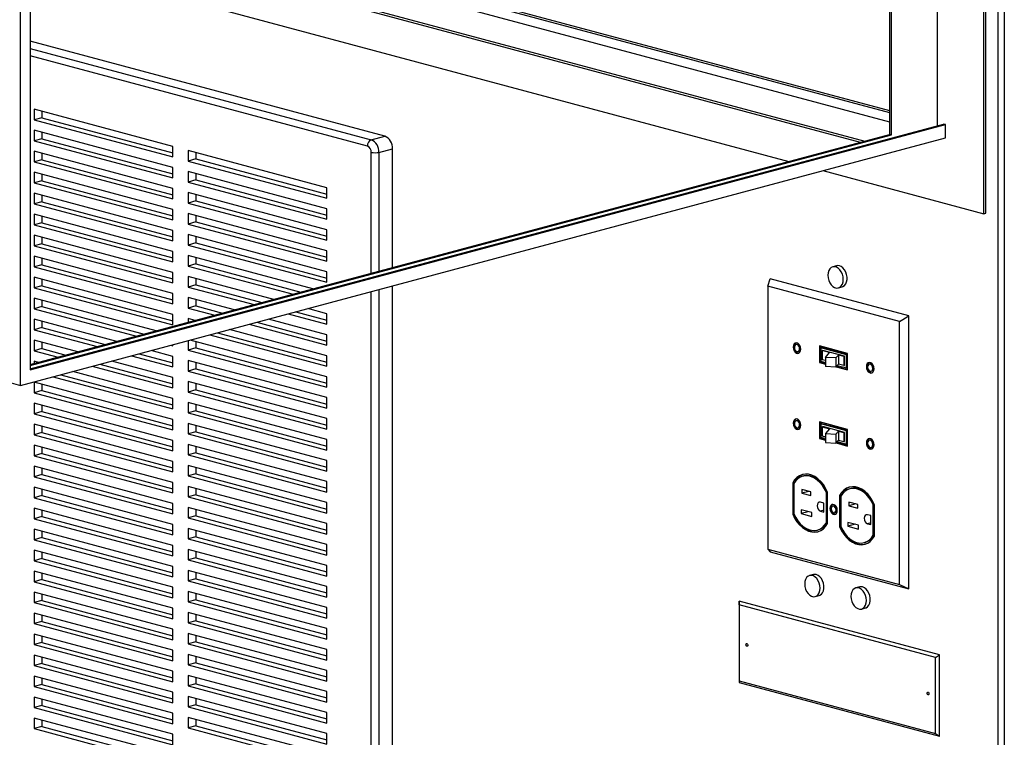
# Model space of a CAD drawing. Units: inches. Extents: x 0.3 to 10.6, y 0.4 to 8.2.
# Drawn here: x 8.9 to 9.6, y 6.1 to 6.6 of the extents above; entities that cross this region are included whole.
import ezdxf

# ---------------------------------------------------------------- set-up
doc = ezdxf.new("R2010")
doc.units = ezdxf.units.IN
doc.header["$MEASUREMENT"] = 0

msp = doc.modelspace()

# ---------------------------------------------------------------- linework, layer by layer
at = {"color": 7, "linetype": 'Continuous', "lineweight": 25}
for p, q in [((9.64504693, 5.64115838), (9.64504693, 7.29971156)), ((9.64946634, 7.29971156), (9.64946634, 5.64416913)), ((9.63482705, 6.46170713), (9.63482705, 7.24074166)), ((9.63620813, 6.46207714), (9.63620813, 7.24111167)), ((9.60168142, 6.52481896), (9.60168142, 7.15724208)), ((9.56715471, 7.147992), (9.56715471, 6.51852892)), ((9.56853578, 6.51815891), (9.56853578, 7.148362)), ((8.94429299, 6.33854874), (8.94429299, 7.01597008)), ((8.95119837, 6.98297052), (8.95119837, 6.34980741)), ((8.95119837, 6.69922801), (9.56715471, 6.53420651)), ((8.9511984, 6.70070802), (9.56715468, 6.53568652)), ((8.95119837, 6.69264197), (9.56715471, 6.52762046)), ((8.95119837, 6.67414179), (9.54959542, 6.51382461)), ((8.95119837, 6.67226007), (9.54608356, 6.51288376)), ((8.95119837, 6.64485881), (9.49494483, 6.49918312)), ((9.20531488, 6.51730297), (8.95119837, 6.58538359)), ((9.0533974, 6.50994531), (8.95396055, 6.53658554)), ((8.95396055, 6.53658554), (8.95396055, 6.52905864)), ((8.95948483, 6.53053865), (8.95396055, 6.52905864)), ((8.95948483, 6.53510553), (8.95948483, 6.53053865)), ((8.95948483, 6.53053865), (9.05339743, 6.50537843)), ((8.95119837, 6.35054742), (9.60582454, 6.52592901)), ((8.95119837, 6.34980741), (9.60720562, 6.525559)), ((8.95396055, 6.52905864), (9.0533974, 6.50241841)), ((9.60720562, 6.525559), (9.60582454, 6.52592901)), ((9.60720562, 6.51615036), (9.60720562, 6.525559)), ((8.94429299, 6.33854874), (9.60720562, 6.51615036)), ((8.95119837, 6.35350741), (9.56715471, 6.51852892)), ((8.95119848, 6.35276743), (9.56853578, 6.51815891)), ((9.0533974, 6.4948915), (8.95396055, 6.52153173)), ((8.95396055, 6.52153173), (8.95396055, 6.51400483)), ((8.95948483, 6.51548485), (8.95396055, 6.51400483)), ((8.95948483, 6.52005172), (8.95948483, 6.51548485)), ((8.95948483, 6.51548485), (9.05339743, 6.49032462)), ((9.1956474, 6.51471294), (9.20531488, 6.51730297)), ((9.56853578, 6.51815891), (9.56715471, 6.51852892)), ((8.95396055, 6.51400483), (9.0533974, 6.4873646)), ((9.0533974, 6.50241841), (9.0533974, 6.50994531)), ((9.20117171, 6.50570602), (9.21083919, 6.50829604)), ((9.21083919, 6.42306805), (9.21083919, 6.50829604)), ((9.0533974, 6.4798377), (8.95396055, 6.50647793)), ((8.95396055, 6.50647793), (8.95396055, 6.49895102)), ((8.95948483, 6.50499792), (8.95948483, 6.50043104)), ((9.16388287, 6.48034503), (9.06444597, 6.50698528)), ((9.06444597, 6.50698528), (9.06444597, 6.49945837)), ((9.06997025, 6.50550527), (9.06997025, 6.50093839)), ((8.95948483, 6.50043104), (8.95396055, 6.49895102)), ((8.95396055, 6.49895102), (9.0533974, 6.47231079)), ((8.95948483, 6.50043104), (9.05339743, 6.47527082)), ((9.0533974, 6.4873646), (9.0533974, 6.4948915)), ((9.06997025, 6.50093839), (9.06444597, 6.49945837)), ((9.06444597, 6.49945837), (9.16388287, 6.47281813)), ((9.06997025, 6.50093839), (9.16388284, 6.47577817)), ((9.0533974, 6.46478389), (8.95396055, 6.49142412)), ((8.95396055, 6.49142412), (8.95396055, 6.48389722)), ((8.95948483, 6.48994411), (8.95948483, 6.48537723)), ((9.16388287, 6.46529123), (9.06444597, 6.49193147)), ((9.06444597, 6.49193147), (9.06444597, 6.48440457)), ((9.06997025, 6.49045146), (9.06997025, 6.48588458)), ((9.5194094, 6.4926288), (9.63482705, 6.46170713)), ((8.95948483, 6.48537723), (8.95396055, 6.48389722)), ((8.95396055, 6.48389722), (9.0533974, 6.45725699)), ((8.95948483, 6.48537723), (9.05339743, 6.46021701)), ((9.0533974, 6.47231079), (9.0533974, 6.4798377)), ((9.06997025, 6.48588458), (9.06444597, 6.48440457)), ((9.06444597, 6.48440457), (9.16388287, 6.45776432)), ((9.06997025, 6.48588458), (9.16388284, 6.46072436)), ((9.16388287, 6.47281813), (9.16388287, 6.48034503)), ((9.0533974, 6.44973008), (8.95396055, 6.47637031)), ((8.95396055, 6.47637031), (8.95396055, 6.46884341)), ((8.95948483, 6.4748903), (8.95948483, 6.47032343)), ((9.16388287, 6.45023742), (9.06444597, 6.47687766)), ((9.06444597, 6.47687766), (9.06444597, 6.46935076)), ((9.06997025, 6.47539765), (9.06997025, 6.47083077)), ((8.95948483, 6.47032343), (8.95396055, 6.46884341)), ((8.95396055, 6.46884341), (9.0533974, 6.44220318)), ((8.95948483, 6.47032343), (9.05339743, 6.4451632)), ((9.06997025, 6.47083077), (9.06444597, 6.46935076)), ((9.06444597, 6.46935076), (9.16388287, 6.44271051)), ((9.06997025, 6.47083077), (9.16388284, 6.44567055)), ((9.0533974, 6.43467628), (8.95396055, 6.46131651)), ((8.95396055, 6.46131651), (8.95396055, 6.4537896)), ((8.95948483, 6.45983649), (8.95948483, 6.45526962)), ((9.0533974, 6.45725699), (9.0533974, 6.46478389)), ((9.16388287, 6.43518361), (9.06444597, 6.46182386)), ((9.06444597, 6.46182386), (9.06444597, 6.45429695)), ((9.06997025, 6.46034385), (9.06997025, 6.45577697)), ((9.16388287, 6.45776432), (9.16388287, 6.46529123)), ((9.63482705, 6.46170713), (9.63620813, 6.46207714)), ((8.95948483, 6.45526962), (8.95396055, 6.4537896)), ((8.95396055, 6.4537896), (9.0533974, 6.42714937)), ((8.95948483, 6.45526962), (9.05339743, 6.4301094)), ((9.06997025, 6.45577697), (9.06444597, 6.45429695)), ((9.06444597, 6.45429695), (9.16388287, 6.42765671)), ((9.06997025, 6.45577697), (9.16388284, 6.43061675)), ((9.0533974, 6.41962247), (8.95396055, 6.4462627)), ((8.95396055, 6.4462627), (8.95396055, 6.4387358)), ((8.95948483, 6.44478269), (8.95948483, 6.44021581)), ((9.0533974, 6.44220318), (9.0533974, 6.44973008)), ((9.16388287, 6.42012981), (9.06444597, 6.44677005)), ((9.06444597, 6.44677005), (9.06444597, 6.43924315)), ((9.06997025, 6.44529004), (9.06997025, 6.44072316)), ((9.16388287, 6.44271051), (9.16388287, 6.45023742)), ((8.95948483, 6.44021581), (8.95396055, 6.4387358)), ((8.95396055, 6.4387358), (9.0533974, 6.41209557)), ((8.95948483, 6.44021581), (9.05339743, 6.41505559)), ((9.06997025, 6.44072316), (9.06444597, 6.43924315)), ((9.06444597, 6.43924315), (9.16388287, 6.4126029)), ((9.06997025, 6.44072316), (9.16388284, 6.41556294)), ((9.0533974, 6.40456866), (8.95396055, 6.43120889)), ((8.95396055, 6.43120889), (8.95396055, 6.42368198)), ((9.0533974, 6.42714937), (9.0533974, 6.43467628)), ((9.15378261, 6.40778197), (9.06444597, 6.43171624)), ((9.06444597, 6.43171624), (9.06444597, 6.42418934)), ((9.16388287, 6.42765671), (9.16388287, 6.43518361)), ((8.95948483, 6.425162), (8.95396055, 6.42368198)), ((8.95396055, 6.42368198), (9.0533974, 6.39704175)), ((8.95948483, 6.42972888), (8.95948483, 6.425162)), ((8.95948483, 6.425162), (9.05339743, 6.40000178)), ((9.06997025, 6.42566936), (9.06444597, 6.42418934)), ((9.06444597, 6.42418934), (9.13973523, 6.40401851)), ((9.06997025, 6.43023623), (9.06997025, 6.42566936)), ((9.06997025, 6.42566936), (9.14525951, 6.40549853)), ((9.52922513, 6.42435647), (9.52646301, 6.42361646)), ((9.0533974, 6.41209557), (9.0533974, 6.41962247)), ((9.1256878, 6.40025507), (9.06444597, 6.41666243)), ((9.06444597, 6.41666243), (9.06444597, 6.40913554)), ((9.16388287, 6.4126029), (9.16388287, 6.42012981)), ((9.0533974, 6.38951485), (8.95396055, 6.41615509)), ((8.95396055, 6.41615509), (8.95396055, 6.40862818)), ((8.95948483, 6.41010819), (8.95396055, 6.40862818)), ((8.95948483, 6.41467508), (8.95948483, 6.41010819)), ((8.95948483, 6.41010819), (9.05339743, 6.38494797)), ((9.06997025, 6.41061555), (9.06444597, 6.40913554)), ((9.06997025, 6.41518243), (9.06997025, 6.41061555)), ((9.06997025, 6.41061555), (9.11716471, 6.39797163)), ((9.21083919, 5.84216507), (9.21083919, 6.40995939)), ((9.47997422, 6.40974529), (9.48152847, 6.41507641)), ((9.5742332, 6.38449227), (9.47997422, 6.40974529)), ((9.47997422, 6.40974529), (9.47997422, 6.22110079)), ((9.58096537, 6.38843616), (9.48152847, 6.41507641)), ((9.53050657, 6.40852371), (9.5332687, 6.40926372)), ((8.95396055, 6.40862818), (9.0533974, 6.38198795)), ((9.0533974, 6.39704175), (9.0533974, 6.40456866)), ((9.06444597, 6.40913554), (9.11164043, 6.39649162)), ((9.04140344, 6.37767436), (8.95396055, 6.40110128)), ((8.95396055, 6.40110128), (8.95396055, 6.39357437)), ((8.95948483, 6.39962126), (8.95948483, 6.39505439)), ((9.09759305, 6.39272816), (9.06444597, 6.40160863)), ((9.06444597, 6.40160863), (9.06444597, 6.39408172)), ((9.06997025, 6.39556174), (9.06444597, 6.39408172)), ((9.06997025, 6.40012862), (9.06997025, 6.39556174)), ((9.06997025, 6.39556174), (9.0890699, 6.39044473)), ((8.95948483, 6.39505439), (8.95396055, 6.39357437)), ((8.95396055, 6.39357437), (9.02735606, 6.3739109)), ((8.95948483, 6.39505439), (9.03288035, 6.37539092)), ((9.0533974, 6.38198795), (9.0533974, 6.38951485)), ((9.06444597, 6.39408172), (9.08354562, 6.38896471)), ((9.13610499, 6.38993729), (9.16388287, 6.38249529)), ((9.14162927, 6.39141731), (9.16388284, 6.38545533)), ((9.16388287, 6.39002219), (9.15015242, 6.39370073)), ((9.16388287, 6.38249529), (9.16388287, 6.39002219)), ((9.5742332, 6.38449227), (9.58096537, 6.38843616)), ((9.58096537, 6.19273667), (9.58096537, 6.38843616)), ((9.01330869, 6.37014745), (8.95396055, 6.38604747)), ((8.95396055, 6.38604747), (8.95396055, 6.37852056)), ((8.95948483, 6.38456747), (8.95948483, 6.38000057)), ((9.06949825, 6.38520126), (9.06444597, 6.38655482)), ((9.06444597, 6.38655482), (9.06444597, 6.3838477)), ((9.10801024, 6.38241037), (9.16388287, 6.36744148)), ((9.11353452, 6.38389039), (9.16388284, 6.37040152)), ((9.16388287, 6.37496838), (9.12205762, 6.38617383)), ((9.5742332, 6.19584777), (9.5742332, 6.38449227)), ((8.95948483, 6.38000057), (8.95396055, 6.37852056)), ((8.95396055, 6.37852056), (8.99926126, 6.366384)), ((8.95948483, 6.38000057), (9.00478554, 6.36786401)), ((9.07991544, 6.37488347), (9.16388287, 6.35238767)), ((9.08543972, 6.37636349), (9.16388284, 6.35534771)), ((9.16388287, 6.35991458), (9.09396281, 6.37864693)), ((9.16388287, 6.36744148), (9.16388287, 6.37496838)), ((8.98521388, 6.36262055), (8.95396055, 6.37099366)), ((8.95396055, 6.37099366), (8.95396055, 6.36346676)), ((8.95948483, 6.36951365), (8.95948483, 6.36494678)), ((9.05182063, 6.36735658), (9.0533974, 6.36693414)), ((9.0533974, 6.36693414), (9.0533974, 6.36777901)), ((9.06444597, 6.37073903), (9.06444597, 6.36397411)), ((9.16388287, 6.34486077), (9.06586806, 6.37112002)), ((9.06997025, 6.370021), (9.06997025, 6.36545413)), ((9.50084905, 6.36804313), (9.50018615, 6.36786554)), ((9.53715787, 6.36157513), (9.51704955, 6.36696237)), ((9.51704955, 6.36696237), (9.51704955, 6.35503976)), ((8.95948483, 6.36494678), (8.95396055, 6.36346676)), ((8.95396055, 6.36346676), (8.97116651, 6.3588571)), ((8.95948483, 6.36494678), (8.97669079, 6.36033711)), ((9.02925016, 6.36130967), (9.05339743, 6.35484035)), ((9.0533974, 6.35940724), (9.03777325, 6.36359313)), ((9.06997025, 6.36545413), (9.06444597, 6.36397411)), ((9.06444597, 6.36397411), (9.16388287, 6.33733386)), ((9.06997025, 6.36545413), (9.16388284, 6.3402939)), ((9.16388287, 6.35238767), (9.16388287, 6.35991458)), ((9.50154067, 6.36280948), (9.50220357, 6.36298708)), ((9.51771245, 6.36678477), (9.51771245, 6.35521735)), ((9.51859636, 6.36569886), (9.51793346, 6.36552126)), ((9.51793346, 6.36552126), (9.51793346, 6.35600725)), ((9.53627397, 6.36060763), (9.51793346, 6.36552126)), ((9.53693687, 6.36078523), (9.51859636, 6.36569886)), ((9.51883634, 6.36351776), (9.51931453, 6.36364587)), ((9.52405097, 6.3621207), (9.51883634, 6.36351776)), ((9.51883634, 6.36351776), (9.51883634, 6.35701452)), ((9.53489289, 6.35947226), (9.51931453, 6.36364587)), ((9.52129239, 6.3587115), (9.52405097, 6.3621207)), ((9.53049828, 6.3603934), (9.52878526, 6.35827634)), ((9.5344147, 6.35934414), (9.53049828, 6.3603934)), ((9.53049828, 6.3603934), (9.53049828, 6.35389015)), ((9.53693687, 6.36078523), (9.53627397, 6.36060763)), ((9.53627397, 6.35109363), (9.53627397, 6.36060763)), ((9.53693687, 6.35127123), (9.53693687, 6.36078523)), ((9.53715787, 6.34965252), (9.53715787, 6.36157513)), ((8.95711913, 6.35509365), (8.95396055, 6.35593986)), ((8.95396055, 6.35593986), (8.95396055, 6.35424742)), ((9.00115535, 6.35378278), (9.05339743, 6.33978656)), ((9.0533974, 6.34435343), (9.00967845, 6.35606622)), ((9.02372588, 6.35982966), (9.0533974, 6.35188033)), ((9.0533974, 6.35188033), (9.0533974, 6.35940724)), ((9.16388287, 6.32980697), (9.06444597, 6.35644721)), ((9.06444597, 6.35644721), (9.06444597, 6.3489203)), ((9.06997025, 6.3549672), (9.06997025, 6.35040031)), ((9.51771245, 6.35521735), (9.51704955, 6.35503976)), ((9.51704955, 6.35503976), (9.52129234, 6.35390307)), ((9.51771245, 6.35521735), (9.52129234, 6.35425826)), ((9.51793346, 6.35600725), (9.52129234, 6.35510737)), ((9.52129234, 6.35635652), (9.51883634, 6.35701452)), ((9.52878526, 6.35827634), (9.52129239, 6.3587115)), ((9.52129239, 6.3587115), (9.52129239, 6.35220826)), ((9.52878526, 6.35827634), (9.52878526, 6.35177309)), ((9.53049828, 6.35389015), (9.52878526, 6.35177309)), ((9.52966768, 6.35286353), (9.53627397, 6.35109363)), ((9.5344147, 6.3528409), (9.53049828, 6.35389015)), ((9.5344147, 6.35934414), (9.53489289, 6.35947226)), ((9.5344147, 6.35934414), (9.5344147, 6.3528409)), ((9.5344147, 6.3528409), (9.53489289, 6.35296901)), ((9.53489289, 6.35296901), (9.53489289, 6.35947226)), ((9.55332965, 6.353983), (9.55266675, 6.3538054)), ((8.9730606, 6.34625587), (9.05339743, 6.32473274)), ((9.0533974, 6.32929963), (8.9815837, 6.34853932)), ((8.99563107, 6.35230277), (9.0533974, 6.33682653)), ((9.06997025, 6.35040031), (9.06444597, 6.3489203)), ((9.06444597, 6.3489203), (9.16388287, 6.32228005)), ((9.06997025, 6.35040031), (9.16388284, 6.32524009)), ((9.52878526, 6.35177309), (9.52129239, 6.35220826)), ((9.52886675, 6.3518738), (9.53715787, 6.34965252)), ((9.52910299, 6.3521657), (9.53715787, 6.35000771)), ((9.53693687, 6.35127123), (9.53627397, 6.35109363)), ((9.55402128, 6.34874935), (9.55468418, 6.34892695)), ((8.93738771, 6.34039875), (8.94429299, 6.33854874)), ((9.0533974, 6.31424582), (8.95396055, 6.34088605)), ((8.95396055, 6.34088605), (8.95396055, 6.33335915)), ((8.95948483, 6.33940604), (8.95948483, 6.33483917)), ((8.96753632, 6.34477585), (9.0533974, 6.32177272)), ((9.0533974, 6.33682653), (9.0533974, 6.34435343)), ((9.16388287, 6.31475315), (9.06444597, 6.3413934)), ((9.06444597, 6.3413934), (9.06444597, 6.3338665)), ((9.06997025, 6.33991339), (9.06997025, 6.33534651)), ((9.16388287, 6.33733386), (9.16388287, 6.34486077)), ((8.95948483, 6.33483917), (8.95396055, 6.33335915)), ((8.95396055, 6.33335915), (9.0533974, 6.30671892)), ((8.95948483, 6.33483917), (9.05339743, 6.30967894)), ((9.06997025, 6.33534651), (9.06444597, 6.3338665)), ((9.06444597, 6.3338665), (9.16388287, 6.30722625)), ((9.06997025, 6.33534651), (9.16388284, 6.31018629)), ((9.0533974, 6.299192), (8.95396055, 6.32583223)), ((8.95396055, 6.32583223), (8.95396055, 6.31830534)), ((9.0533974, 6.32177272), (9.0533974, 6.32929963)), ((9.16388287, 6.29969935), (9.06444597, 6.3263396)), ((9.06444597, 6.3263396), (9.06444597, 6.31881268)), ((9.06997025, 6.32485957), (9.06997025, 6.3202927)), ((9.16388287, 6.32228005), (9.16388287, 6.32980697)), ((8.95948483, 6.31978535), (8.95396055, 6.31830534)), ((8.95396055, 6.31830534), (9.0533974, 6.2916651)), ((8.95948483, 6.32435223), (8.95948483, 6.31978535)), ((8.95948483, 6.31978535), (9.05339743, 6.29462513)), ((9.06997025, 6.3202927), (9.06444597, 6.31881268)), ((9.06444597, 6.31881268), (9.16388287, 6.29217244)), ((9.06997025, 6.3202927), (9.16388284, 6.29513248)), ((9.0533974, 6.28413821), (8.95396055, 6.31077844)), ((8.95396055, 6.31077844), (8.95396055, 6.30325154)), ((9.0533974, 6.30671892), (9.0533974, 6.31424582)), ((9.16388287, 6.28464554), (9.06444597, 6.31128579)), ((9.06444597, 6.31128579), (9.06444597, 6.30375889)), ((9.16388287, 6.30722625), (9.16388287, 6.31475315)), ((9.50084905, 6.31347308), (9.50018615, 6.31329549)), ((9.53715787, 6.30700508), (9.51704955, 6.31239232)), ((9.51704955, 6.31239232), (9.51704955, 6.30046971)), ((9.51771245, 6.31221472), (9.51771245, 6.30064731)), ((9.51859636, 6.31112881), (9.51793346, 6.31095121)), ((9.51793346, 6.31095121), (9.51793346, 6.30143721)), ((9.53627397, 6.30603758), (9.51793346, 6.31095121)), ((9.53693687, 6.30621518), (9.51859636, 6.31112881)), ((8.95948483, 6.30473155), (8.95396055, 6.30325154)), ((8.95948483, 6.30929843), (8.95948483, 6.30473155)), ((8.95948483, 6.30473155), (9.05339743, 6.27957133)), ((9.06997025, 6.3052389), (9.06444597, 6.30375889)), ((9.06444597, 6.30375889), (9.16388287, 6.27711864)), ((9.06997025, 6.30980578), (9.06997025, 6.3052389)), ((9.06997025, 6.3052389), (9.16388284, 6.28007868)), ((9.50154067, 6.30823944), (9.50220357, 6.30841704)), ((9.51883634, 6.30894771), (9.51931453, 6.30907582)), ((9.51883634, 6.30894771), (9.52405097, 6.30755065)), ((9.51883634, 6.30894771), (9.51883634, 6.30244446)), ((9.53489289, 6.3049022), (9.51931453, 6.30907582)), ((9.52405097, 6.30755065), (9.52129239, 6.30414145)), ((9.52129239, 6.30414145), (9.52878526, 6.30370628)), ((9.52129239, 6.30414145), (9.52129239, 6.29763821)), ((9.52878526, 6.30370628), (9.53049828, 6.30582334)), ((9.52878526, 6.30370628), (9.52878526, 6.29720304)), ((9.53049828, 6.30582334), (9.5344147, 6.30477409)), ((9.53049828, 6.30582334), (9.53049828, 6.2993201)), ((9.5344147, 6.30477409), (9.53489289, 6.3049022)), ((9.5344147, 6.30477409), (9.5344147, 6.29827085)), ((9.53489289, 6.29839896), (9.53489289, 6.3049022)), ((9.53693687, 6.30621518), (9.53627397, 6.30603758)), ((9.53627397, 6.29652358), (9.53627397, 6.30603758)), ((9.53693687, 6.29670118), (9.53693687, 6.30621518)), ((9.53715787, 6.29508247), (9.53715787, 6.30700508)), ((8.95396055, 6.30325154), (9.0533974, 6.27661131)), ((9.0533974, 6.2916651), (9.0533974, 6.299192)), ((9.16388287, 6.29217244), (9.16388287, 6.29969935)), ((9.51771245, 6.30064731), (9.51704955, 6.30046971)), ((9.51704955, 6.30046971), (9.52129234, 6.29933302)), ((9.51771245, 6.30064731), (9.52129234, 6.29968822)), ((9.51793346, 6.30143721), (9.52129234, 6.30053732)), ((9.51883634, 6.30244446), (9.52129234, 6.30178647)), ((9.52129239, 6.29763821), (9.52878526, 6.29720304)), ((9.52878526, 6.29720304), (9.53049828, 6.2993201)), ((9.52886675, 6.29730375), (9.53715787, 6.29508247)), ((9.52910299, 6.29759566), (9.53715787, 6.29543767)), ((9.52966768, 6.29829348), (9.53627397, 6.29652358)), ((9.53049828, 6.2993201), (9.5344147, 6.29827085)), ((9.5344147, 6.29827085), (9.53489289, 6.29839896)), ((9.53693687, 6.29670118), (9.53627397, 6.29652358)), ((9.55332965, 6.29941295), (9.55266675, 6.29923535)), ((9.0533974, 6.26908439), (8.95396055, 6.29572462)), ((8.95396055, 6.29572462), (8.95396055, 6.28819772)), ((8.95948483, 6.28967774), (8.95396055, 6.28819772)), ((8.95948483, 6.29424461), (8.95948483, 6.28967774)), ((8.95948483, 6.28967774), (9.05339743, 6.26451752)), ((9.16388287, 6.26959173), (9.06444597, 6.29623197)), ((9.06444597, 6.29623197), (9.06444597, 6.28870507)), ((9.06997025, 6.29018509), (9.06444597, 6.28870507)), ((9.06997025, 6.29475196), (9.06997025, 6.29018509)), ((9.06997025, 6.29018509), (9.16388284, 6.26502487)), ((9.55402128, 6.2941793), (9.55468418, 6.2943569)), ((8.95396055, 6.28819772), (9.0533974, 6.26155749)), ((9.0533974, 6.27661131), (9.0533974, 6.28413821)), ((9.06444597, 6.28870507), (9.16388287, 6.26206483)), ((9.16388287, 6.27711864), (9.16388287, 6.28464554)), ((9.0533974, 6.25403059), (8.95396055, 6.28067083)), ((8.95396055, 6.28067083), (8.95396055, 6.27314391)), ((8.95948483, 6.27919082), (8.95948483, 6.27462393)), ((9.16388287, 6.25453793), (9.06444597, 6.28117817)), ((9.06444597, 6.28117817), (9.06444597, 6.27365128)), ((9.06997025, 6.27513129), (9.06444597, 6.27365128)), ((9.06997025, 6.27969817), (9.06997025, 6.27513129)), ((9.06997025, 6.27513129), (9.16388284, 6.24997107)), ((8.95948483, 6.27462393), (8.95396055, 6.27314391)), ((8.95396055, 6.27314391), (9.0533974, 6.24650368)), ((8.95948483, 6.27462393), (9.05339743, 6.2494637)), ((9.0533974, 6.26155749), (9.0533974, 6.26908439)), ((9.06444597, 6.27365128), (9.16388287, 6.24701103)), ((9.16388287, 6.26206483), (9.16388287, 6.26959173)), ((9.49841762, 6.26896865), (9.49775472, 6.26879105)), ((9.49775472, 6.26879105), (9.49775472, 6.24628031)), ((9.49841762, 6.26896865), (9.49841762, 6.24645791)), ((9.49863862, 6.26818669), (9.49863862, 6.24641106)), ((9.50577019, 6.27363999), (9.50510729, 6.27346239)), ((9.0533974, 6.23897678), (8.95396055, 6.26561701)), ((8.95396055, 6.26561701), (8.95396055, 6.25809011)), ((8.95948483, 6.264137), (8.95948483, 6.25957013)), ((9.16388287, 6.23948411), (9.06444597, 6.26612436)), ((9.06444597, 6.26612436), (9.06444597, 6.25859746)), ((9.06997025, 6.26464435), (9.06997025, 6.26007748)), ((9.51073676, 6.26228343), (9.50437283, 6.2639884)), ((9.50437283, 6.2639884), (9.50437283, 6.26127872)), ((9.50942988, 6.26263356), (9.50437283, 6.26127872)), ((9.50437283, 6.26127872), (9.51073676, 6.25957376)), ((9.51073676, 6.25957376), (9.51073676, 6.26228343)), ((9.52256971, 6.26213048), (9.52190681, 6.26195289)), ((9.52190681, 6.24017726), (9.52190681, 6.26195289)), ((9.52256971, 6.24035486), (9.52256971, 6.26213048)), ((9.52279071, 6.2395729), (9.52279071, 6.26208363)), ((9.53942399, 6.26462377), (9.53876109, 6.26444617)), ((8.95948483, 6.25957013), (8.95396055, 6.25809011)), ((8.95396055, 6.25809011), (9.0533974, 6.23144988)), ((8.95948483, 6.25957013), (9.05339743, 6.23440991)), ((9.0533974, 6.24650368), (9.0533974, 6.25403059)), ((9.06997025, 6.26007748), (9.06444597, 6.25859746)), ((9.06444597, 6.25859746), (9.16388287, 6.23195722)), ((9.06997025, 6.26007748), (9.16388284, 6.23491725)), ((9.16388287, 6.24701103), (9.16388287, 6.25453793)), ((9.52010593, 6.25427869), (9.51775259, 6.25490918)), ((9.52010593, 6.24780556), (9.52010593, 6.25427869)), ((9.53207142, 6.25995242), (9.53140852, 6.25977482)), ((9.53140852, 6.25977482), (9.53140852, 6.23726409)), ((9.53207142, 6.25995242), (9.53207142, 6.23744169)), ((9.53229242, 6.25917047), (9.53229242, 6.23739484)), ((9.54439056, 6.25326721), (9.53802663, 6.25497218)), ((9.53802663, 6.25497218), (9.53802663, 6.2522625)), ((9.0533974, 6.22392298), (8.95396055, 6.25056321)), ((8.95396055, 6.25056321), (8.95396055, 6.2430363)), ((8.95948483, 6.24908319), (8.95948483, 6.24451631)), ((9.16388287, 6.22443032), (9.06444597, 6.25107056)), ((9.06444597, 6.25107056), (9.06444597, 6.24354365)), ((9.06997025, 6.24959055), (9.06997025, 6.24502366)), ((9.51137757, 6.24735903), (9.50375411, 6.24940144)), ((9.50375411, 6.24940144), (9.50375411, 6.24669175)), ((9.50881116, 6.24804659), (9.50375411, 6.24669175)), ((9.51137757, 6.24464934), (9.51137757, 6.24735903)), ((9.51775259, 6.24843604), (9.52010593, 6.24780556)), ((9.52713783, 6.25219728), (9.52647493, 6.25201968)), ((9.52773249, 6.24732584), (9.52839539, 6.24750344)), ((9.54308368, 6.25361734), (9.53802663, 6.2522625)), ((9.53802663, 6.2522625), (9.54439056, 6.25055753)), ((9.54439056, 6.25055753), (9.54439056, 6.25326721)), ((9.55622362, 6.25311423), (9.55556072, 6.25293663)), ((9.55556072, 6.23116101), (9.55556072, 6.25293663)), ((9.55622362, 6.2313386), (9.55622362, 6.25311423)), ((9.55644452, 6.23055667), (9.55644452, 6.2530674)), ((8.95948483, 6.24451631), (8.95396055, 6.2430363)), ((8.95396055, 6.2430363), (9.0533974, 6.21639607)), ((8.95948483, 6.24451631), (9.05339743, 6.21935609)), ((9.06997025, 6.24502366), (9.06444597, 6.24354365)), ((9.06444597, 6.24354365), (9.16388287, 6.2169034)), ((9.06997025, 6.24502366), (9.16388284, 6.21986344)), ((9.49841762, 6.24645791), (9.49775472, 6.24628031)), ((9.50375411, 6.24669175), (9.51137757, 6.24464934)), ((9.52256971, 6.24035486), (9.52190681, 6.24017726)), ((9.54503137, 6.23834281), (9.53740791, 6.24038521)), ((9.53740791, 6.24038521), (9.53740791, 6.23767553)), ((9.55375973, 6.24526247), (9.55140639, 6.24589295)), ((9.55375973, 6.23878933), (9.55375973, 6.24526247)), ((9.0533974, 6.20886919), (8.95396055, 6.23550942)), ((8.95396055, 6.23550942), (8.95396055, 6.2279825)), ((8.95948483, 6.23402937), (8.95948483, 6.22946252)), ((9.0533974, 6.23144988), (9.0533974, 6.23897678)), ((9.16388287, 6.2093765), (9.06444597, 6.23601675)), ((9.06444597, 6.23601675), (9.06444597, 6.22848985)), ((9.06997025, 6.23453674), (9.06997025, 6.22996987)), ((9.16388287, 6.23195722), (9.16388287, 6.23948411)), ((9.51543814, 6.23490156), (9.51610104, 6.23507916)), ((9.53207142, 6.23744169), (9.53140852, 6.23726409)), ((9.54246496, 6.23903037), (9.53740791, 6.23767553)), ((9.53740791, 6.23767553), (9.54503137, 6.23563312)), ((9.54503137, 6.23563312), (9.54503137, 6.23834281)), ((9.55140639, 6.23941982), (9.55375973, 6.23878933)), ((8.95948483, 6.22946252), (8.95396055, 6.2279825)), ((8.95396055, 6.2279825), (9.0533974, 6.20134227)), ((8.95948483, 6.22946252), (9.05339743, 6.20430229)), ((9.06997025, 6.22996987), (9.06444597, 6.22848985)), ((9.06444597, 6.22848985), (9.16388287, 6.2018496)), ((9.06997025, 6.22996987), (9.16388284, 6.20480964)), ((9.54909205, 6.2258853), (9.54975495, 6.2260629)), ((9.55622362, 6.2313386), (9.55556072, 6.23116101)), ((9.0533974, 6.19381535), (8.95396055, 6.22045558)), ((8.95396055, 6.22045558), (8.95396055, 6.2129287)), ((8.95948483, 6.21897558), (8.95948483, 6.21440872)), ((9.0533974, 6.21639607), (9.0533974, 6.22392298)), ((9.16388287, 6.19432271), (9.06444597, 6.22096295)), ((9.06444597, 6.22096295), (9.06444597, 6.21343603)), ((9.06997025, 6.21948292), (9.06997025, 6.21491605)), ((9.16388287, 6.2169034), (9.16388287, 6.22443032)), ((9.47997422, 6.22110079), (9.5742332, 6.19584777)), ((9.47997422, 6.22110079), (9.48152847, 6.21937691)), ((9.48152847, 6.21937691), (9.58096537, 6.19273667)), ((8.95948483, 6.21440872), (8.95396055, 6.2129287)), ((8.95396055, 6.2129287), (9.0533974, 6.18628847)), ((8.95948483, 6.21440872), (9.05339743, 6.1892485)), ((9.06997025, 6.21491605), (9.06444597, 6.21343603)), ((9.06444597, 6.21343603), (9.16388287, 6.18679579)), ((9.06997025, 6.21491605), (9.16388284, 6.18975583)), ((9.0533974, 6.17876156), (8.95396055, 6.20540179)), ((8.95396055, 6.20540179), (8.95396055, 6.19787487)), ((9.0533974, 6.20134227), (9.0533974, 6.20886919)), ((9.16388287, 6.17926891), (9.06444597, 6.20590915)), ((9.06444597, 6.20590915), (9.06444597, 6.19838224)), ((9.16388287, 6.2018496), (9.16388287, 6.2093765)), ((8.95948483, 6.19935489), (8.95396055, 6.19787487)), ((8.95396055, 6.19787487), (9.0533974, 6.17123464)), ((8.95948483, 6.20392178), (8.95948483, 6.19935489)), ((8.95948483, 6.19935489), (9.05339743, 6.17419467)), ((9.06997025, 6.19986225), (9.06444597, 6.19838224)), ((9.06444597, 6.19838224), (9.16388287, 6.17174199)), ((9.06997025, 6.20442911), (9.06997025, 6.19986225)), ((9.06997025, 6.19986225), (9.16388284, 6.17470203)), ((9.51265232, 6.2029894), (9.50989019, 6.2022494)), ((9.0533974, 6.18628847), (9.0533974, 6.19381535)), ((9.16388287, 6.16421508), (9.06444597, 6.19085532)), ((9.06444597, 6.19085532), (9.06444597, 6.18332844)), ((9.16388287, 6.18679579), (9.16388287, 6.19432271)), ((9.54579795, 6.19410932), (9.54303582, 6.19336932)), ((9.5742332, 6.19584777), (9.58096537, 6.19273667)), ((9.0533974, 6.16370776), (8.95396055, 6.19034799)), ((8.95396055, 6.19034799), (8.95396055, 6.18282107)), ((8.95948483, 6.18430109), (8.95396055, 6.18282107)), ((8.95948483, 6.18886798), (8.95948483, 6.18430109)), ((8.95948483, 6.18430109), (9.05339743, 6.15914087)), ((9.06997025, 6.18480846), (9.06444597, 6.18332844)), ((9.06997025, 6.18937531), (9.06997025, 6.18480846)), ((9.06997025, 6.18480846), (9.16388284, 6.15964823)), ((9.4594805, 6.18119725), (9.45943145, 6.18389898)), ((9.60306249, 6.14541863), (9.45943145, 6.18389898)), ((9.45943145, 6.18389898), (9.45943145, 6.12556548)), ((9.51393376, 6.18715664), (9.51669588, 6.18789665)), ((8.95396055, 6.18282107), (9.0533974, 6.15618084)), ((9.0533974, 6.17123464), (9.0533974, 6.17876156)), ((9.06444597, 6.18332844), (9.16388287, 6.1566882)), ((9.16388287, 6.17174199), (9.16388287, 6.17926891)), ((9.60025129, 6.1434832), (9.4594805, 6.18119725)), ((9.4594805, 6.18119725), (9.4594805, 6.12676092)), ((9.54707939, 6.17827656), (9.54984152, 6.17901656)), ((9.0533974, 6.14865393), (8.95396055, 6.17529416)), ((8.95396055, 6.17529416), (8.95396055, 6.16776728)), ((8.95948483, 6.17381415), (8.95948483, 6.16924729)), ((9.16388287, 6.14916128), (9.06444597, 6.17580152)), ((9.06444597, 6.17580152), (9.06444597, 6.16827461)), ((9.06997025, 6.16975462), (9.06444597, 6.16827461)), ((9.06997025, 6.17432152), (9.06997025, 6.16975462)), ((9.06997025, 6.16975462), (9.16388284, 6.1445944)), ((8.95948483, 6.16924729), (8.95396055, 6.16776728)), ((8.95396055, 6.16776728), (9.0533974, 6.14112705)), ((8.95948483, 6.16924729), (9.05339743, 6.14408707)), ((9.0533974, 6.15618084), (9.0533974, 6.16370776)), ((9.06444597, 6.16827461), (9.16388287, 6.14163436)), ((9.16388287, 6.1566882), (9.16388287, 6.16421508)), ((9.0533974, 6.13360013), (8.95396055, 6.16024036)), ((8.95396055, 6.16024036), (8.95396055, 6.15271345)), ((8.95948483, 6.15876035), (8.95948483, 6.15419346)), ((9.16388287, 6.13410748), (9.06444597, 6.16074773)), ((9.06444597, 6.16074773), (9.06444597, 6.15322081)), ((9.06997025, 6.15926772), (9.06997025, 6.15470083)), ((8.95948483, 6.15419346), (8.95396055, 6.15271345)), ((8.95396055, 6.15271345), (9.0533974, 6.12607321)), ((8.95948483, 6.15419346), (9.05339743, 6.12903324)), ((9.0533974, 6.14112705), (9.0533974, 6.14865393)), ((9.06997025, 6.15470083), (9.06444597, 6.15322081)), ((9.06444597, 6.15322081), (9.16388287, 6.12658057)), ((9.06997025, 6.15470083), (9.16388284, 6.12954061)), ((9.16388287, 6.14163436), (9.16388287, 6.14916128)), ((9.0533974, 6.11854633), (8.95396055, 6.14518656)), ((8.95396055, 6.14518656), (8.95396055, 6.13765965)), ((8.95948483, 6.14370656), (8.95948483, 6.13913966)), ((9.16388287, 6.11905365), (9.06444597, 6.1456939)), ((9.06444597, 6.1456939), (9.06444597, 6.13816701)), ((9.06997025, 6.14421389), (9.06997025, 6.13964703)), ((9.60025129, 6.1434832), (9.60306249, 6.14541863)), ((9.60025129, 6.08904687), (9.60025129, 6.1434832)), ((9.60306249, 6.08708513), (9.60306249, 6.14541863)), ((8.95948483, 6.13913966), (8.95396055, 6.13765965)), ((8.95396055, 6.13765965), (9.0533974, 6.11101942)), ((8.95948483, 6.13913966), (9.05339743, 6.11397944)), ((9.06997025, 6.13964703), (9.06444597, 6.13816701)), ((9.06444597, 6.13816701), (9.16388287, 6.11152677)), ((9.06997025, 6.13964703), (9.16388284, 6.11448681)), ((9.16388287, 6.12658057), (9.16388287, 6.13410748)), ((9.0533974, 6.10349254), (8.95396055, 6.13013277)), ((8.95396055, 6.13013277), (8.95396055, 6.12260585)), ((8.95948483, 6.12865272), (8.95948483, 6.12408587)), ((9.0533974, 6.12607321), (9.0533974, 6.13360013)), ((9.16388287, 6.10399985), (9.06444597, 6.1306401)), ((9.06444597, 6.1306401), (9.06444597, 6.12311318)), ((9.06997025, 6.12916009), (9.06997025, 6.1245932)), ((8.95948483, 6.12408587), (8.95396055, 6.12260585)), ((8.95396055, 6.12260585), (9.0533974, 6.09596562)), ((8.95948483, 6.12408587), (9.05339743, 6.09892565)), ((9.06997025, 6.1245932), (9.06444597, 6.12311318)), ((9.06444597, 6.12311318), (9.16388287, 6.09647294)), ((9.06997025, 6.1245932), (9.16388284, 6.09943298)), ((9.4594805, 6.12676092), (9.45943145, 6.12556548)), ((9.45943145, 6.12556548), (9.60306249, 6.08708513)), ((9.4594805, 6.12676092), (9.60025129, 6.08904687)), ((9.0533974, 6.0884387), (8.95396055, 6.11507894)), ((8.95396055, 6.11507894), (8.95396055, 6.10755205)), ((8.95948483, 6.11359893), (8.95948483, 6.10903207)), ((9.0533974, 6.11101942), (9.0533974, 6.11854633)), ((9.16388287, 6.08894606), (9.06444597, 6.1155863)), ((9.06444597, 6.1155863), (9.06444597, 6.10805939)), ((9.06997025, 6.11410629), (9.06997025, 6.1095394)), ((9.16388287, 6.11152677), (9.16388287, 6.11905365)), ((8.95948483, 6.10903207), (8.95396055, 6.10755205)), ((8.95396055, 6.10755205), (9.0533974, 6.08091182)), ((8.95948483, 6.10903207), (9.05339743, 6.08387185)), ((9.06997025, 6.1095394), (9.06444597, 6.10805939)), ((9.06444597, 6.10805939), (9.16388287, 6.08141914)), ((9.06997025, 6.1095394), (9.16388284, 6.08437918)), ((9.0533974, 6.07338491), (8.95396055, 6.10002514)), ((8.95396055, 6.10002514), (8.95396055, 6.09249822)), ((9.0533974, 6.09596562), (9.0533974, 6.10349254)), ((9.16388287, 6.07389226), (9.06444597, 6.1005325)), ((9.06444597, 6.1005325), (9.06444597, 6.09300559)), ((9.06997025, 6.09905246), (9.06997025, 6.0944856)), ((9.16388287, 6.09647294), (9.16388287, 6.10399985)), ((8.95948483, 6.09397824), (8.95396055, 6.09249822)), ((8.95396055, 6.09249822), (9.0533974, 6.06585799)), ((8.95948483, 6.09854513), (8.95948483, 6.09397824)), ((8.95948483, 6.09397824), (9.05339743, 6.06881802)), ((9.06997025, 6.0944856), (9.06444597, 6.09300559)), ((9.06444597, 6.09300559), (9.16388287, 6.06636534)), ((9.06997025, 6.0944856), (9.16388284, 6.06932538)), ((9.0533974, 6.08091182), (9.0533974, 6.0884387)), ((9.16388287, 6.08141914), (9.16388287, 6.08894606)), ((9.60025129, 6.08904687), (9.60306249, 6.08708513))]:
    msp.add_line(p, q, dxfattribs=at)
at = {"color": 8, "linetype": 'Continuous', "lineweight": 25}
for p, q in [((8.95119837, 6.58020354), (9.1956474, 6.51471294)), ((9.19288527, 6.51020949), (8.9511984, 6.57496007)), ((9.19564742, 6.41899801), (9.19564742, 6.50570602)), ((9.20117171, 6.50570602), (9.20117171, 6.42047802)), ((9.19564742, 5.83957505), (9.19564742, 6.40588935)), ((9.20117171, 6.40736936), (9.20117171, 5.83957505)), ((9.52010593, 6.24906653), (9.51775259, 6.24843604)), ((9.55375973, 6.2400503), (9.55140639, 6.23941982))]:
    msp.add_line(p, q, dxfattribs=at)
at = {"color": 7, "linetype": 'Continuous', "lineweight": 25, "flags": 128}
for points in [[(9.5340091, 6.41459007), (9.53384856, 6.41643438), (9.53337627, 6.41825753), (9.53261983, 6.41995353), (9.53162299, 6.42142385), (9.53044373, 6.42258305), (9.5291507, 6.42336371), (9.52781888, 6.42372052), (9.52652585, 6.42363269), (9.5253467, 6.42310534), (9.52434986, 6.42216914), (9.52359331, 6.4208785), (9.52312102, 6.41930841), (9.52296048, 6.41755011), (9.52312102, 6.41570579), (9.52359331, 6.41388264), (9.52434986, 6.41218662), (9.5253467, 6.4107163), (9.52652585, 6.40955713), (9.52781888, 6.40877647), (9.5291507, 6.40841966), (9.53044373, 6.40850749), (9.53162299, 6.40903481), (9.53261983, 6.40997101), (9.53337627, 6.41126168), (9.53384856, 6.41283177), (9.5340091, 6.41459007)], [(9.53124692, 6.42433699), (9.52992485, 6.42447248), (9.52922513, 6.42435647)], [(9.5332687, 6.40926372), (9.5338142, 6.40945755), (9.53491019, 6.41019469), (9.53579336, 6.41131628), (9.53641219, 6.41275718), (9.53673088, 6.41443361), (9.53673088, 6.41624815), (9.53641219, 6.41809534), (9.53579336, 6.41986782), (9.53491019, 6.42146263), (9.5338142, 6.42278703), (9.53256898, 6.42376408), (9.53124692, 6.42433699)], [(9.50359793, 6.3646049), (9.50343303, 6.36592339), (9.50295815, 6.36717122), (9.50223064, 6.36819787), (9.50133824, 6.36887951), (9.50038858, 6.36913393), (9.49949618, 6.36893046), (9.49876867, 6.36829362), (9.49829379, 6.36730025), (9.4981289, 6.36607012), (9.49829379, 6.36475163), (9.49876867, 6.3635038), (9.49949618, 6.36247715), (9.50038858, 6.36179551), (9.50133824, 6.36154109), (9.50223064, 6.36174456), (9.50295815, 6.3623814), (9.50343303, 6.36337478), (9.50359793, 6.3646049)], [(9.50020264, 6.36912993), (9.50015908, 6.36910806), (9.49943157, 6.36847122), (9.49895669, 6.36747784), (9.4987918, 6.36624772), (9.49895669, 6.36492923), (9.49943157, 6.3636814), (9.50015908, 6.36265475), (9.50105149, 6.36197311), (9.50200114, 6.36171868), (9.50218709, 6.36172268)], [(9.50271402, 6.36484171), (9.50257319, 6.36584438), (9.50217205, 6.36676989), (9.50157168, 6.36747733), (9.50086346, 6.36785901), (9.50015524, 6.36785681), (9.49955488, 6.36747106), (9.49915363, 6.36676052), (9.4990128, 6.36583331), (9.49915363, 6.36483064), (9.49955488, 6.3639051), (9.50015524, 6.36319766), (9.50086346, 6.36281598), (9.50157168, 6.36281818), (9.50217205, 6.36320393), (9.50257319, 6.3639145), (9.50271402, 6.36484171)], [(9.50337692, 6.36501931), (9.50323609, 6.36602198), (9.50283495, 6.36694749), (9.50223458, 6.36765493), (9.50152636, 6.36803661), (9.50084905, 6.36804313)], [(9.55607853, 6.35054477), (9.55591364, 6.35186325), (9.55543876, 6.35311108), (9.55471125, 6.35413773), (9.55381884, 6.35481938), (9.55286919, 6.3550738), (9.55197678, 6.35487033), (9.55124927, 6.35423349), (9.5507744, 6.35324011), (9.5506095, 6.35200998), (9.5507744, 6.3506915), (9.55124927, 6.34944367), (9.55197678, 6.34841702), (9.55286919, 6.34773537), (9.55381884, 6.34748095), (9.55471125, 6.34768443), (9.55543876, 6.34832126), (9.55591364, 6.34931464), (9.55607853, 6.35054477)], [(9.55268324, 6.3550698), (9.55263968, 6.35504792), (9.55191217, 6.35441109), (9.5514373, 6.35341771), (9.5512724, 6.35218758), (9.5514373, 6.3508691), (9.55191217, 6.34962127), (9.55263968, 6.34859462), (9.55353209, 6.34791297), (9.55448174, 6.34765855), (9.55466769, 6.34766255)], [(9.55519463, 6.35078158), (9.55505379, 6.35178425), (9.55465265, 6.35270976), (9.55405218, 6.35341723), (9.55334396, 6.3537989), (9.55263585, 6.35379668), (9.55203538, 6.35341095), (9.55163424, 6.35270039), (9.5514934, 6.35177318), (9.55163424, 6.3507705), (9.55203538, 6.349845), (9.55263585, 6.34913753), (9.55334396, 6.34875588), (9.55405218, 6.34875808), (9.55465265, 6.3491438), (9.55505379, 6.34985437), (9.55519463, 6.35078158)], [(9.55585753, 6.35095917), (9.55571669, 6.35196185), (9.55531555, 6.35288735), (9.55471508, 6.35359482), (9.55400686, 6.3539765), (9.55332965, 6.353983)], [(9.50359793, 6.31003485), (9.50343303, 6.31135334), (9.50295815, 6.31260117), (9.50223064, 6.31362782), (9.50133824, 6.31430946), (9.50038858, 6.31456389), (9.49949618, 6.31436041), (9.49876867, 6.31372358), (9.49829379, 6.3127302), (9.4981289, 6.31150006), (9.49829379, 6.31018159), (9.49876867, 6.30893375), (9.49949618, 6.30790711), (9.50038858, 6.30722546), (9.50133824, 6.30697104), (9.50223064, 6.30717451), (9.50295815, 6.30781134), (9.50343303, 6.30880473), (9.50359793, 6.31003485)], [(9.50020264, 6.31455988), (9.50015908, 6.31453801), (9.49943157, 6.31390118), (9.49895669, 6.31290779), (9.4987918, 6.31167766), (9.49895669, 6.31035918), (9.49943157, 6.30911135), (9.50015908, 6.30808471), (9.50105149, 6.30740306), (9.50200114, 6.30714864), (9.50218709, 6.30715263)], [(9.50271402, 6.31027166), (9.50257319, 6.31127433), (9.50217205, 6.31219984), (9.50157168, 6.31290728), (9.50086346, 6.31328896), (9.50015524, 6.31328676), (9.49955488, 6.31290101), (9.49915363, 6.31219047), (9.4990128, 6.31126326), (9.49915363, 6.31026059), (9.49955488, 6.30933505), (9.50015524, 6.30862761), (9.50086346, 6.30824594), (9.50157168, 6.30824813), (9.50217205, 6.30863388), (9.50257319, 6.30934445), (9.50271402, 6.31027166)], [(9.50337692, 6.31044926), (9.50323609, 6.31145193), (9.50283495, 6.31237744), (9.50223458, 6.31308488), (9.50152636, 6.31346656), (9.50084905, 6.31347308)], [(9.55607853, 6.29597472), (9.55591364, 6.2972932), (9.55543876, 6.29854103), (9.55471125, 6.29956768), (9.55381884, 6.30024933), (9.55286919, 6.30050375), (9.55197678, 6.30030027), (9.55124927, 6.29966344), (9.5507744, 6.29867006), (9.5506095, 6.29743993), (9.5507744, 6.29612145), (9.55124927, 6.29487362), (9.55197678, 6.29384697), (9.55286919, 6.29316533), (9.55381884, 6.2929109), (9.55471125, 6.29311438), (9.55543876, 6.29375121), (9.55591364, 6.29474459), (9.55607853, 6.29597472)], [(9.55268324, 6.30049975), (9.55263968, 6.30047787), (9.55191217, 6.29984104), (9.5514373, 6.29884766), (9.5512724, 6.29761753), (9.5514373, 6.29629905), (9.55191217, 6.29505122), (9.55263968, 6.29402457), (9.55353209, 6.29334292), (9.55448174, 6.2930885), (9.55466769, 6.29309249)], [(9.55519463, 6.29621152), (9.55505379, 6.2972142), (9.55465265, 6.29813971), (9.55405218, 6.29884718), (9.55334396, 6.29922885), (9.55263585, 6.29922663), (9.55203538, 6.29884091), (9.55163424, 6.29813033), (9.5514934, 6.29720312), (9.55163424, 6.29620046), (9.55203538, 6.29527495), (9.55263585, 6.29456748), (9.55334396, 6.29418583), (9.55405218, 6.29418802), (9.55465265, 6.29457375), (9.55505379, 6.29528432), (9.55519463, 6.29621152)], [(9.55585753, 6.29638912), (9.55571669, 6.2973918), (9.55531555, 6.29831731), (9.55471508, 6.29902478), (9.55400686, 6.29940645), (9.55332965, 6.29941295)], [(9.52279071, 6.26208363), (9.52139636, 6.26490876), (9.51974575, 6.2674868), (9.51787704, 6.26975831), (9.51583306, 6.27167105), (9.513661, 6.27318091), (9.51141086, 6.27425312), (9.50913457, 6.27486296), (9.50688443, 6.27499643), (9.50471237, 6.27465041), (9.50266839, 6.27383288), (9.50079958, 6.27256269), (9.49914907, 6.27086906), (9.49775472, 6.26879105)], [(9.52190681, 6.26195289), (9.52059097, 6.26453891), (9.51904634, 6.2668952), (9.51730706, 6.2689695), (9.5154117, 6.27071584), (9.51340246, 6.27209542), (9.51132374, 6.27307769), (9.50922169, 6.27364086), (9.50714297, 6.27377241), (9.50513374, 6.27346942), (9.50323837, 6.27273866), (9.50149909, 6.2715963), (9.49995436, 6.27006769), (9.49863862, 6.26818669)], [(9.52256971, 6.26213048), (9.52125387, 6.26471651), (9.51970924, 6.26707279), (9.51796996, 6.2691471), (9.5160746, 6.27089344), (9.51406536, 6.27227302), (9.51198664, 6.27325529), (9.50988459, 6.27381846), (9.50780587, 6.27395001), (9.50579664, 6.27364702), (9.50577019, 6.27363999)], [(9.55644452, 6.2530674), (9.55505027, 6.25589251), (9.55339965, 6.25847054), (9.55153084, 6.26074209), (9.54948686, 6.26265482), (9.54731481, 6.26416468), (9.54506476, 6.26523687), (9.54278838, 6.26584674), (9.54053833, 6.26598017), (9.53836628, 6.26563415), (9.5363223, 6.26481662), (9.53445348, 6.26354643), (9.53280287, 6.26185283), (9.53140852, 6.25977482)], [(9.55556072, 6.25293663), (9.55424487, 6.25552266), (9.55270015, 6.25787897), (9.55096086, 6.25995328), (9.5490656, 6.26169959), (9.54705626, 6.2630792), (9.54497754, 6.26406147), (9.54287559, 6.2646246), (9.54079688, 6.26475616), (9.53878754, 6.2644532), (9.53689228, 6.26372241), (9.53515299, 6.26258005), (9.53360827, 6.26105143), (9.53229242, 6.25917047)], [(9.55622362, 6.25311423), (9.55490777, 6.25570026), (9.55336305, 6.25805657), (9.55162376, 6.26013088), (9.5497285, 6.26187719), (9.54771916, 6.2632568), (9.54564044, 6.26423907), (9.5435385, 6.2648022), (9.54145978, 6.26493376), (9.53945044, 6.26463079), (9.53942399, 6.26462377)], [(9.51775259, 6.25490918), (9.51684349, 6.25490637), (9.51607283, 6.25441123), (9.51555792, 6.25349917), (9.51537716, 6.25230902), (9.51555792, 6.251022), (9.51607283, 6.24983404), (9.51684349, 6.24892597), (9.51775259, 6.24843604)], [(9.52970564, 6.24897568), (9.52954873, 6.25023024), (9.52909687, 6.25141756), (9.52840473, 6.25239442), (9.52755557, 6.25304302), (9.52665186, 6.25328513), (9.5258028, 6.2530915), (9.52511055, 6.25248554), (9.5246587, 6.25154033), (9.52450179, 6.25036985), (9.5246587, 6.24911529), (9.52511055, 6.24792796), (9.5258028, 6.24695108), (9.52665186, 6.24630251), (9.52755557, 6.2460604), (9.52840473, 6.246254), (9.52909687, 6.24685998), (9.52954873, 6.2478052), (9.52970564, 6.24897568)], [(9.52649184, 6.25328246), (9.5264657, 6.2532691), (9.52577345, 6.25266314), (9.5253216, 6.25171793), (9.52516469, 6.25054744), (9.5253216, 6.24929289), (9.52577345, 6.24810556), (9.5264657, 6.24712868), (9.52731476, 6.24648011), (9.52821847, 6.24623799), (9.52837849, 6.24624067)], [(9.52882174, 6.24921248), (9.52869096, 6.25014333), (9.52831855, 6.25100254), (9.52776122, 6.25165929), (9.52710371, 6.25201363), (9.52644621, 6.2520116), (9.52588888, 6.25165347), (9.52551647, 6.25099381), (9.52538569, 6.25013304), (9.52551647, 6.24920219), (9.52588888, 6.24834299), (9.52644621, 6.24768624), (9.52710371, 6.24733189), (9.52776122, 6.24733393), (9.52831855, 6.24769206), (9.52869096, 6.24835171), (9.52882174, 6.24921248)], [(9.52948464, 6.24939008), (9.52935386, 6.25032093), (9.52898145, 6.25118014), (9.52842412, 6.25183689), (9.52776661, 6.25219123), (9.52713783, 6.25219728)], [(9.49775472, 6.24628031), (9.49914907, 6.24345519), (9.50079958, 6.24087718), (9.50266839, 6.23860564), (9.50471237, 6.2366929), (9.50688443, 6.23518304), (9.50913457, 6.23411083), (9.51141086, 6.23350099), (9.513661, 6.23336752), (9.51583306, 6.23371355), (9.51787704, 6.23453107), (9.51974575, 6.23580129), (9.52139636, 6.2374949), (9.52279071, 6.2395729)], [(9.49841762, 6.24645791), (9.49981197, 6.24363279), (9.50146248, 6.24105478), (9.50333129, 6.23878324), (9.50537527, 6.2368705), (9.50754733, 6.23536064), (9.50979747, 6.23428843), (9.51207376, 6.23367859), (9.51432391, 6.23354512), (9.5160915, 6.23378871)], [(9.49863862, 6.24641106), (9.49995436, 6.24382506), (9.50149909, 6.24146876), (9.50323837, 6.23939444), (9.50513374, 6.23764811), (9.50714297, 6.23626853), (9.50922169, 6.23528626), (9.51132374, 6.23472309), (9.51340246, 6.23459154), (9.5154117, 6.23489453), (9.51730706, 6.23562528), (9.51904634, 6.23676766), (9.52059097, 6.23829628), (9.52190681, 6.24017726)], [(9.55140639, 6.24589295), (9.55049739, 6.24589011), (9.54972674, 6.24539498), (9.54921183, 6.24448291), (9.54903096, 6.24329279), (9.54921183, 6.24200575), (9.54972674, 6.24081778), (9.55049739, 6.23990972), (9.55140639, 6.23941982)], [(9.53140852, 6.23726409), (9.53280287, 6.23443897), (9.53445348, 6.23186093), (9.5363223, 6.22958939), (9.53836628, 6.22767665), (9.54053833, 6.22616679), (9.54278838, 6.2250946), (9.54506476, 6.22448474), (9.54731481, 6.2243513), (9.54948686, 6.22469732), (9.55153084, 6.22551485), (9.55339965, 6.22678504), (9.55505027, 6.22847864), (9.55644452, 6.23055667)], [(9.53207142, 6.23744169), (9.53346577, 6.23461656), (9.53511639, 6.23203853), (9.5369852, 6.22976698), (9.53902918, 6.22785425), (9.54120123, 6.22634439), (9.54345128, 6.2252722), (9.54572766, 6.22466233), (9.54797771, 6.2245289), (9.54974541, 6.22477246)], [(9.53229242, 6.23739484), (9.53360827, 6.23480881), (9.53515299, 6.23245251), (9.53689228, 6.23037819), (9.53878754, 6.22863188), (9.54079688, 6.22725227), (9.54287559, 6.22627), (9.54497754, 6.22570687), (9.54705626, 6.22557531), (9.5490656, 6.22587828), (9.55096086, 6.22660906), (9.55270015, 6.22775144), (9.55424487, 6.22928003), (9.55556072, 6.23116101)], [(9.51743628, 6.19322301), (9.51727574, 6.19506732), (9.51680345, 6.19689046), (9.51604701, 6.19858647), (9.51505017, 6.20005678), (9.51387091, 6.20121598), (9.51257788, 6.20199664), (9.51124607, 6.20235345), (9.50995304, 6.20226563), (9.50877388, 6.20173827), (9.50777704, 6.20080208), (9.50702049, 6.19951142), (9.50654821, 6.19794134), (9.50638767, 6.19618305), (9.50654821, 6.19433872), (9.50702049, 6.19251558), (9.50777704, 6.19081956), (9.50877388, 6.18934923), (9.50995304, 6.18819007), (9.51124607, 6.1874094), (9.51257788, 6.18705259), (9.51387091, 6.18714043), (9.51505017, 6.18766774), (9.51604701, 6.18860395), (9.51680345, 6.18989462), (9.51727574, 6.1914647), (9.51743628, 6.19322301)], [(9.5146741, 6.20296993), (9.51335203, 6.20310541), (9.51265232, 6.2029894)], [(9.51669588, 6.18789665), (9.51724139, 6.18809048), (9.51833737, 6.18882762), (9.51922055, 6.18994922), (9.51983937, 6.19139012), (9.52015807, 6.19306654), (9.52015807, 6.19488107), (9.51983937, 6.19672828), (9.51922055, 6.19850076), (9.51833737, 6.20009556), (9.51724139, 6.20141996), (9.51599617, 6.20239702), (9.5146741, 6.20296993)], [(9.5395333, 6.18730297), (9.53969384, 6.18545864), (9.54016613, 6.1836355), (9.54092267, 6.18193948), (9.54191951, 6.18046915), (9.54309867, 6.17930999), (9.5443917, 6.17852931), (9.54572351, 6.17817251), (9.54701654, 6.17826035), (9.5481958, 6.17878766), (9.54919254, 6.17972389), (9.54994909, 6.18101453), (9.55042137, 6.18258462), (9.55058191, 6.18434292), (9.55042137, 6.18618724), (9.54994909, 6.18801038), (9.54919254, 6.18970641), (9.5481958, 6.1911767), (9.54701654, 6.1923359), (9.54572351, 6.19311656), (9.5443917, 6.19347337), (9.54309867, 6.19338554), (9.54191951, 6.19285819), (9.54092267, 6.191922), (9.54016613, 6.19063134), (9.53969384, 6.18906126), (9.5395333, 6.18730297)], [(9.54781973, 6.19408985), (9.54649767, 6.19422533), (9.54579795, 6.19410932)], [(9.54984152, 6.17901656), (9.55038702, 6.17921039), (9.551483, 6.17994754), (9.55236618, 6.18106914), (9.55298501, 6.18251004), (9.5533037, 6.18418646), (9.5533037, 6.18600099), (9.55298501, 6.1878482), (9.55236618, 6.18962068), (9.551483, 6.19121548), (9.55038702, 6.19253988), (9.5491418, 6.19351693), (9.54781973, 6.19408985)], [(9.46426516, 6.15269722), (9.46431764, 6.1530432), (9.46446739, 6.15330833), (9.4646914, 6.15345227), (9.46495565, 6.15345308), (9.4652199, 6.15331068), (9.46544391, 6.15304671), (9.46559366, 6.15270134), (9.46564624, 6.15232721), (9.46559366, 6.15198124), (9.46544391, 6.15171613), (9.4652199, 6.15157219), (9.46495565, 6.15157136), (9.4646914, 6.15171378), (9.46446739, 6.15197775), (9.46431764, 6.1523231), (9.46426516, 6.15269722)], [(9.59408555, 6.1179169), (9.59413802, 6.11826289), (9.59428778, 6.11852802), (9.59451178, 6.11867196), (9.59477603, 6.11867277), (9.59504028, 6.11853037), (9.59526429, 6.1182664), (9.59541404, 6.11792103), (9.59546662, 6.1175469), (9.59541404, 6.11720093), (9.59526429, 6.11693581), (9.59504028, 6.11679187), (9.59477603, 6.11679105), (9.59451178, 6.11693346), (9.59428778, 6.11719743), (9.59413802, 6.11754279), (9.59408555, 6.1179169)]]:
    msp.add_lwpolyline(points, dxfattribs=at)
at = {"color": 7, "linetype": 'Continuous', "lineweight": 25}
for centre, radius, start, end in [((9.20161804, 6.50883794), 0.00923706, 356.63675573, 66.40814523), ((9.19749578, 6.51048048), 0.00461847, 113.59164768, 183.36382693), ((9.19103685, 6.50597697), 0.00461853, 356.63676078, 66.40811515), ((9.19195055, 6.50624792), 0.00923706, 356.63675573, 66.40814523), ((9.19840958, 6.51765449), 0.01226358, 256.98345785, 283.01639807), ((9.50154786, 6.36472052), 0.00185331, 290.72039274, 9.27776472), ((9.55402727, 6.35066107), 0.00185438, 290.74732299, 9.25083447), ((9.50154796, 6.31015041), 0.00185322, 290.71822849, 9.27976724), ((9.55402737, 6.29609097), 0.00185429, 290.74514915, 9.25284658), ((9.50886376, 6.26364167), 0.01172598, 108.63570498, 152.98083769), ((9.54251771, 6.25462516), 0.01172624, 108.63548429, 152.9799086), ((9.52778568, 6.2491132), 0.00172137, 290.74447493, 9.2560989), ((9.51299453, 6.24549168), 0.01086605, 286.61214614, 331.78767428), ((9.54664795, 6.23647602), 0.01086676, 286.61371134, 331.78610907)]:
    msp.add_arc(centre, radius, start, end, dxfattribs=at)

doc.saveas('drawing.dxf')
